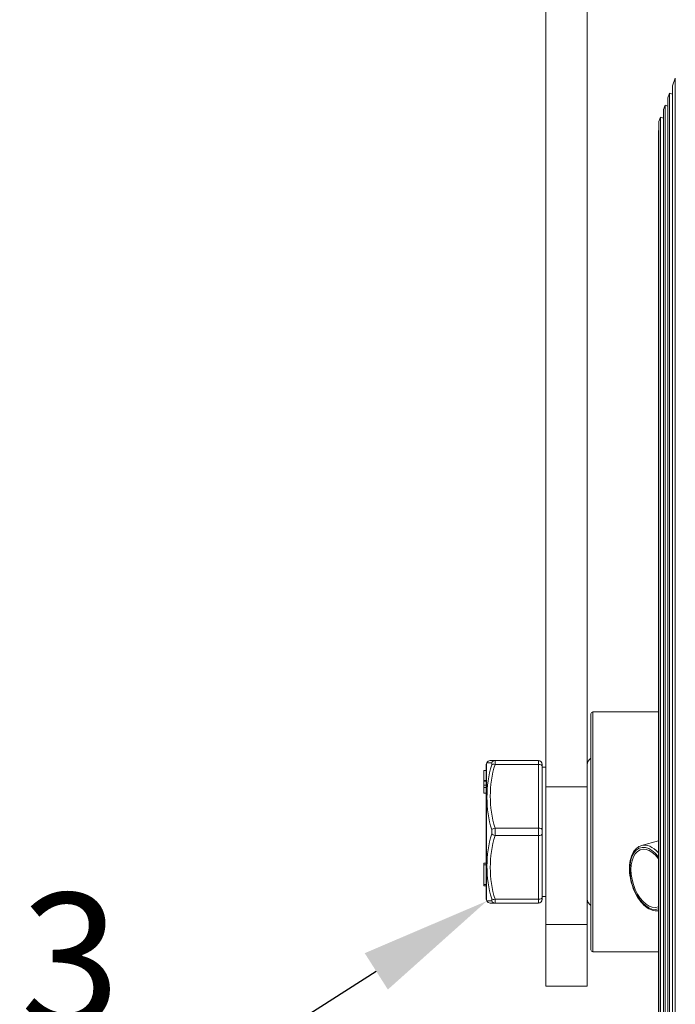
# Model space of a CAD drawing. Units: millimetres. Extents: x 10 to 287, y 10 to 200.
# Drawn here: x 198 to 216, y 79 to 105 of the extents above; entities that cross this region are included whole.
import ezdxf
from ezdxf import colors
from ezdxf.entities.mleader import LeaderData, LeaderLine
from ezdxf.math import Vec2, Vec3

# ---------------------------------------------------------------- set-up
doc = ezdxf.new("R2010")
doc.units = ezdxf.units.MM
doc.header["$LTSCALE"] = 0.75
for name, color, linetype, lineweight in [('Leaders', 7, 'Continuous', 13), ('Visible', 7, 'Continuous', 13), ('Visible Narrow', 7, 'Continuous', 13)]:
    doc.layers.add(name, color=color, linetype=linetype, lineweight=lineweight)
doc.styles.get("Standard").update_dxf_attribs({"font": 'arial.ttf'})

msp = doc.modelspace()

# ---------------------------------------------------------------- linework, layer by layer
at = {"layer": 'Visible', "extrusion": (0, 1, 0)}
for p, q in [((212.058322, 112.058854), (212.058322, 84.658854)), ((213.158322, 84.658854), (213.158322, 112.058854)), ((215.434997, 103.374194), (215.510552, 103.574194)), ((215.510552, 103.574194), (215.510552, 63.343514)), ((215.434997, 63.543514), (215.434997, 103.374194)), ((215.314108, 103.054194), (215.359441, 103.174194)), ((215.314108, 63.863514), (215.314108, 103.054194)), ((215.359441, 103.174194), (215.359441, 63.743514)), ((215.434997, 103.145651), (215.359441, 103.174194)), ((215.193219, 102.734194), (215.238552, 102.854194)), ((215.238552, 102.854194), (215.238552, 64.063514)), ((215.314108, 102.825651), (215.238552, 102.854194)), ((215.07233, 102.414194), (215.117664, 102.534194)), ((215.117664, 102.534194), (215.117664, 64.383514)), ((215.193219, 102.505651), (215.117664, 102.534194)), ((215.193219, 64.183514), (215.193219, 102.734194)), ((215.07233, 64.503514), (215.07233, 102.414194)), ((215.058322, 102.178854), (215.058322, 64.738854)), ((215.058322, 102.178854), (215.07233, 102.178854)), ((213.258322, 80.308854), (213.258322, 86.608854)), ((213.308322, 86.658854), (215.058322, 86.658854)), ((210.458322, 81.682785), (210.458322, 85.234922)), ((210.469156, 85.280192), (210.481331, 85.304173)), ((210.697501, 85.358854), (210.570472, 85.358854)), ((211.858322, 85.358854), (210.697501, 85.358854)), ((211.958322, 85.258854), (211.958322, 85.208854)), ((211.958322, 83.508854), (211.958322, 85.208854)), ((211.958322, 85.183854), (212.058322, 85.183854)), ((210.398322, 84.82966), (210.398322, 85.092251)), ((210.398322, 85.092251), (210.458322, 85.092251)), ((210.398322, 84.82966), (210.458322, 84.82966)), ((210.398322, 84.82966), (210.398322, 84.821241)), ((210.398322, 84.821241), (210.458322, 84.821241)), ((210.398322, 84.821241), (210.398322, 84.812838)), ((210.398322, 84.812838), (210.458322, 84.812838)), ((210.398322, 84.704399), (210.398322, 84.812838)), ((210.398322, 84.704399), (210.398322, 84.645951)), ((210.398322, 84.491937), (210.398322, 84.645951)), ((212.058322, 84.658854), (212.058322, 80.987601)), ((212.058322, 84.658854), (213.158322, 84.658854)), ((213.158322, 80.987601), (213.158322, 84.658854)), ((210.398322, 84.491937), (210.458322, 84.491937)), ((211.958322, 83.508854), (211.958322, 83.408854)), ((211.958322, 81.708854), (211.958322, 83.408854)), ((215.058322, 83.221866), (214.604977, 83.091231)), ((210.398322, 82.618752), (210.398322, 82.581774)), ((210.458322, 82.618752), (210.398322, 82.618752)), ((210.398322, 82.581774), (210.398322, 82.055731)), ((210.398322, 82.055731), (210.398322, 82.018752)), ((210.458322, 82.018752), (210.398322, 82.018752)), ((211.958322, 81.733854), (212.058322, 81.733854)), ((210.469156, 81.637515), (210.481331, 81.613534)), ((210.570472, 81.558854), (210.697501, 81.558854)), ((210.697501, 81.558854), (211.858322, 81.558854)), ((211.958322, 81.708854), (211.958322, 81.658854)), ((212.058322, 79.340979), (212.058322, 80.987601)), ((213.158322, 80.987601), (213.158322, 79.340979)), ((213.308322, 80.258854), (215.058322, 80.258854)), ((212.058322, 79.340979), (213.158322, 79.340979))]:
    msp.add_line(p, q, dxfattribs=at)
at = {"layer": 'Visible', "extrusion": (-2.26195e-16, 0, -1)}
for centre, radius, start, end in [((-213.308322, 86.608854), 0.05, 0, 90), ((-213.358322, 81.668854), 0.2, 300, 0), ((-213.308322, 80.308854), 0.05, 270, 0)]:
    msp.add_arc(centre, radius, start, end, dxfattribs=at)
at = {"layer": 'Visible', "extrusion": (-2.26195e-16, 1.25541e-102, -1)}
msp.add_arc((-213.358322, 85.248854), 0.2, 0, 60, dxfattribs=at)
at = {"layer": 'Visible', "extrusion": (-2.26195e-16, 2.25613e-56, -1)}
msp.add_arc((-210.558322, 85.234922), 0.1, 0, 26.9170461, dxfattribs=at)
at = {"layer": 'Visible'}
for centre, radius, start, end in [((210.570473, 85.258852), 0.100001, 90.0004407, 153.0506193), ((210.570477, 81.658863), 0.100009, 206.9519193, 269.9968273), ((211.858322, 81.658854), 0.1, 270, 0)]:
    msp.add_arc(centre, radius, start, end, dxfattribs=at)
at = {"layer": 'Visible', "extrusion": (-2.26195e-16, 3.01291e-40, -1)}
msp.add_arc((-211.858322, 85.258854), 0.1, 90, 180, dxfattribs=at)
at = {"layer": 'Visible', "extrusion": (-2.26195e-16, 3.56514e-56, -1)}
msp.add_arc((-210.558322, 81.682785), 0.1, 333.0829539, 0, dxfattribs=at)
at = {"layer": 'Visible', "extrusion": (-2.26195e-16, 1.8945e-29, -1)}
msp.add_ellipse((214.814549, 82.215), major_axis=(-0.221514, 0.768721), ratio=0.565313973, start_param=3.089661159, end_param=7.277923359, dxfattribs=at)
at = {"layer": 'Visible'}
msp.add_open_spline([(215.058322, 81.352047), (215.019451, 81.346646), (214.979289, 81.348252), (214.879642, 81.368529), (214.820259, 81.394988), (214.702367, 81.474354), (214.644081, 81.528999), (214.536639, 81.660044), (214.48758, 81.736625), (214.403734, 81.903247), (214.368897, 81.993187), (214.316543, 82.177652), (214.298998, 82.27213), (214.282947, 82.456768), (214.28448, 82.546884), (214.307139, 82.714285), (214.328339, 82.791505), (214.389678, 82.924377), (214.429748, 82.980338), (214.516141, 83.054346), (214.559006, 83.077983), (214.604977, 83.091231)], degree=3, knots=[5.892712874, 5.892712874, 5.892712874, 5.892712874, 6.098873459, 6.098873459, 6.405034113, 6.405034113, 6.73217329, 6.73217329, 7.061815865, 7.061815865, 7.389684125, 7.389684125, 7.716810345, 7.716810345, 8.04474023, 8.04474023, 8.374431646, 8.374431646, 8.701115136, 8.701115136, 8.953374682, 8.953374682, 8.953374682, 8.953374682], dxfattribs=at)
at = {"layer": 'Visible Narrow', "extrusion": (0, 1, 0)}
for p, q in [((213.308322, 86.658854), (213.308322, 80.258854)), ((210.469156, 85.280192), (210.469156, 81.637515)), ((210.697501, 85.258854), (211.858322, 85.258854)), ((211.858322, 85.258854), (211.858322, 85.358854)), ((211.858322, 85.258854), (211.858322, 83.558854)), ((210.398322, 84.704399), (210.458322, 84.704399)), ((210.398322, 84.645951), (210.458322, 84.645951)), ((211.858322, 83.558854), (210.697501, 83.558854)), ((210.697501, 83.358854), (211.858322, 83.358854)), ((211.858322, 83.358854), (211.858322, 83.558854)), ((211.858322, 83.358854), (211.858322, 81.658854)), ((210.458322, 82.581774), (210.398322, 82.581774)), ((210.458322, 82.055731), (210.398322, 82.055731)), ((211.858322, 81.658854), (210.697501, 81.658854)), ((211.858322, 81.558854), (211.858322, 81.658854)), ((212.058322, 80.987601), (213.158322, 80.987601))]:
    msp.add_line(p, q, dxfattribs=at)
at = {"layer": 'Visible Narrow', "extrusion": (-2.26195e-16, 1.26775e-37, -1)}
msp.add_arc((-211.029305, 96.442573), 11.151923, 272.1633554, 272.8166188, dxfattribs=at)
at = {"layer": 'Visible Narrow'}
for centre, radius, start, end in [((213.527714, 84.379083), 3.045497, 163.4341307, 196.5787404), ((213.482386, 84.408845), 2.910683, 163.0266542, 196.9730288), ((213.527676, 82.538605), 3.04546, 163.4207028, 196.5657218), ((213.482386, 82.508845), 2.910683, 163.0266542, 196.9730288), ((210.418884, 83.457707), 0.195933, 345.2275117, 0.3352172), ((210.419005, 83.460023), 0.195812, 359.6579871, 14.7751379), ((209.933432, 83.45886), 0.770603, 352.5431608, 7.4559441), ((211.029714, 70.465381), 11.161684, 92.1635605, 92.8162526)]:
    msp.add_arc(centre, radius, start, end, dxfattribs=at)
at = {"layer": 'Visible Narrow', "extrusion": (-2.26195e-16, -1.43493e-42, -1)}
msp.add_ellipse((210.697501, 85.258854), major_axis=(0, 0.1), ratio=0.971710016, start_param=-1.162056495, end_param=0, dxfattribs=at)
at = {"layer": 'Visible Narrow'}
for centre, major_axis, ratio, start_param, end_param in [((210.697501, 85.208854), (-0.09628, 0.027021), 0.485855008, -1.435275188, -0.273218694), ((211.858322, 83.408854), (0.1, 0), 0.5, 4.71238898, 6.283185307), ((214.85418, 82.22642), (-0.249203, 0.864811), 0.565313973, -0.852586449, 0), ((210.697501, 81.708854), (0.09628, 0.027021), 0.485855008, 3.414811347, 4.576867842), ((211.858322, 81.708854), (-0.1, 0), 0.5, 1.570796327, 3.141592654)]:
    msp.add_ellipse(centre, major_axis=major_axis, ratio=ratio, start_param=start_param, end_param=end_param, dxfattribs=at)
at = {"layer": 'Visible Narrow', "extrusion": (-2.26195e-16, -2.29365e-41, -1)}
msp.add_ellipse((211.858322, 85.208854), major_axis=(0.1, 0), ratio=0.5, start_param=4.71238898, end_param=6.283185307, dxfattribs=at)
at = {"layer": 'Visible Narrow', "extrusion": (-2.26195e-16, 3.25282e-29, -1)}
msp.add_ellipse((210.697501, 83.508854), major_axis=(0.09628, 0.027021), ratio=0.485855008, start_param=3.685853624, end_param=4.847910119, dxfattribs=at)
at = {"layer": 'Visible Narrow', "extrusion": (-2.26195e-16, 2.65254e-29, -1)}
msp.add_ellipse((210.697501, 83.408854), major_axis=(-0.09628, 0.027021), ratio=0.485855008, start_param=4.576867842, end_param=5.738924337, dxfattribs=at)
at = {"layer": 'Visible Narrow', "extrusion": (-2.26195e-16, -4.48416e-44, -1)}
msp.add_ellipse((211.858322, 83.508854), major_axis=(-0.1, 0), ratio=0.5, start_param=1.570796327, end_param=3.141592654, dxfattribs=at)
at = {"layer": 'Visible Narrow', "extrusion": (-2.26195e-16, 1.70345e-29, -1)}
msp.add_ellipse((214.814549, 82.215), major_axis=(-0.235358, 0.816766), ratio=0.565313973, start_param=3.123282483, end_param=7.244302034, dxfattribs=at)
at = {"layer": 'Visible Narrow', "extrusion": (-2.26195e-16, -7.17465e-43, -1)}
msp.add_ellipse((210.697501, 81.658854), major_axis=(0, 0.1), ratio=0.971710016, start_param=3.141592654, end_param=4.303649148, dxfattribs=at)
at = {"layer": 'Visible Narrow'}
for points, knots in [([(210.608335, 85.298599), (210.609735, 85.298546), (210.610947, 85.297985), (210.611922, 85.296896), (210.612869, 85.29584), (210.613592, 85.29429), (210.614078, 85.292277), (210.614382, 85.291019), (210.614596, 85.289569), (210.614715, 85.287936), (210.61479, 85.286915), (210.614827, 85.285823), (210.614827, 85.284664), (210.614827, 85.283505), (210.61479, 85.282279), (210.614715, 85.280992), (210.614597, 85.278933), (210.614384, 85.276721), (210.61408, 85.274374), (210.613637, 85.270945), (210.612994, 85.267184), (210.612165, 85.263172), (210.611859, 85.261692), (210.611528, 85.260178), (210.611173, 85.258635), (210.610349, 85.255055), (210.609396, 85.25132), (210.608335, 85.247495)], [-0.0005256830587, -0.0005256830587, -0.0005256830587, -0.0005256830587, -0.000436721557, -0.000436721557, -0.000436721557, -0.0003504553861, -0.0003504553861, -0.0003504553861, -0.0002965388583, -0.0002965388583, -0.0002965388583, -0.0002628412701, -0.0002628412701, -0.0002628412701, -0.0002291437609, -0.0002291437609, -0.0002291437609, -0.0001752276862, -0.0001752276862, -0.0001752276862, -0.0000964504954, -0.0000964504954, -0.0000964504954, -0.0000673952639, -0.0000673952639, -0.0000673952639, 0, 0, 0, 0]), ([(210.697501, 85.258854), (210.699019, 85.269676), (210.700316, 85.280121), (210.702161, 85.297722), (210.702803, 85.305128), (210.70355, 85.316486), (210.703763, 85.320833), (210.703956, 85.327394), (210.703993, 85.329796), (210.703993, 85.334332), (210.703956, 85.336466), (210.703762, 85.341646), (210.703548, 85.344468), (210.702759, 85.350812), (210.702035, 85.353792), (210.700113, 85.357847), (210.698902, 85.358854), (210.697501, 85.358854)], [0, 0, 0, 0, 0.0000964501025, 0.0000964501025, 0.0001752276862, 0.0001752276862, 0.0002291438974, 0.0002291438974, 0.0002628415293, 0.0002628415293, 0.0002965391613, 0.0002965391613, 0.0003504553724, 0.0003504553724, 0.0004367213103, 0.0004367213103, 0.0005256830587, 0.0005256830587, 0.0005256830587, 0.0005256830587]), ([(210.608335, 81.670212), (210.609735, 81.665163), (210.610947, 81.660273), (210.611922, 81.655691), (210.612869, 81.651249), (210.613592, 81.647104), (210.614078, 81.643348), (210.614382, 81.641), (210.614596, 81.638782), (210.614715, 81.636722), (210.61479, 81.635434), (210.614827, 81.634208), (210.614827, 81.633049), (210.614827, 81.63189), (210.61479, 81.630798), (210.614715, 81.629777), (210.614597, 81.628145), (210.614384, 81.626697), (210.61408, 81.625438), (210.613637, 81.623598), (210.612994, 81.622142), (210.612165, 81.621098), (210.611859, 81.620713), (210.611528, 81.620385), (210.611173, 81.620112), (210.610349, 81.619479), (210.609396, 81.619149), (210.608335, 81.619108)], [-0.0005256830587, -0.0005256830587, -0.0005256830587, -0.0005256830587, -0.000436721557, -0.000436721557, -0.000436721557, -0.0003504553861, -0.0003504553861, -0.0003504553861, -0.0002965388583, -0.0002965388583, -0.0002965388583, -0.0002628412701, -0.0002628412701, -0.0002628412701, -0.0002291437609, -0.0002291437609, -0.0002291437609, -0.0001752276862, -0.0001752276862, -0.0001752276862, -0.0000964504954, -0.0000964504954, -0.0000964504954, -0.0000673952639, -0.0000673952639, -0.0000673952639, 0, 0, 0, 0]), ([(210.697501, 81.558854), (210.699019, 81.558854), (210.700316, 81.560039), (210.702161, 81.564444), (210.702803, 81.567247), (210.70355, 81.573255), (210.703763, 81.576073), (210.703956, 81.581251), (210.703993, 81.583385), (210.703993, 81.587922), (210.703956, 81.590325), (210.703762, 81.596891), (210.703548, 81.601247), (210.702759, 81.61325), (210.702035, 81.621415), (210.700113, 81.639214), (210.698902, 81.648872), (210.697501, 81.658854)], [0, 0, 0, 0, 0.0000964501025, 0.0000964501025, 0.0001752276862, 0.0001752276862, 0.0002291438974, 0.0002291438974, 0.0002628415293, 0.0002628415293, 0.0002965391613, 0.0002965391613, 0.0003504553724, 0.0003504553724, 0.0004367213103, 0.0004367213103, 0.0005256830587, 0.0005256830587, 0.0005256830587, 0.0005256830587])]:
    msp.add_open_spline(points, degree=3, knots=knots, dxfattribs=at)

# ---------------------------------------------------------------- leaders
at = {"layer": 'Leaders'}
ml = msp.add_multileader_mtext('Standard', dxfattribs=at)
ml.set_content('3', color=256)
ml.set_leader_properties()
ml.build(insert=Vec2(0, 0))
ml.multileader.update_dxf_attribs({"text_left_attachment_type": 5, "text_right_attachment_type": 5, "dogleg_length": 3.5, "arrow_head_size": 3.5})
ctx = ml.context
ctx.base_point, ctx.char_height, ctx.arrow_head_size, ctx.landing_gap_size, ctx.plane_origin = Vec3(198.393062, 77.607944), 3.5, 3.5, 0, Vec3(210.481306, 81.613585)
ctx.left_attachment, ctx.right_attachment, ctx.text_align_type = 5, 5, 2
notes = []
notes.append((ctx, [(0, (1, 1, 0), (204.185013, 77.607944), (-1, 0), 3.5, [(0, [(210.481306, 81.613585)], 0, [])])]))
ctx.mtext.insert, ctx.mtext.alignment, ctx.mtext.flow_direction = Vec3(200.685013, 81.822268), 3, 5
for ctx, leaders in notes:
    for number, flags, end, landing, length, lines in leaders:
        leader = LeaderData()
        leader.index, (leader.has_last_leader_line, leader.has_dogleg_vector, leader.attachment_direction) = number, flags
        leader.last_leader_point, leader.dogleg_vector, leader.dogleg_length = Vec3(end), Vec3(landing), length
        for number, points, colour, breaks in lines:
            line = LeaderLine()
            line.index, line.vertices, line.color, line.breaks = number, Vec3.list(points), colors.encode_raw_color(colour), breaks
            leader.lines.append(line)
        ctx.leaders.append(leader)

doc.saveas('drawing.dxf')
